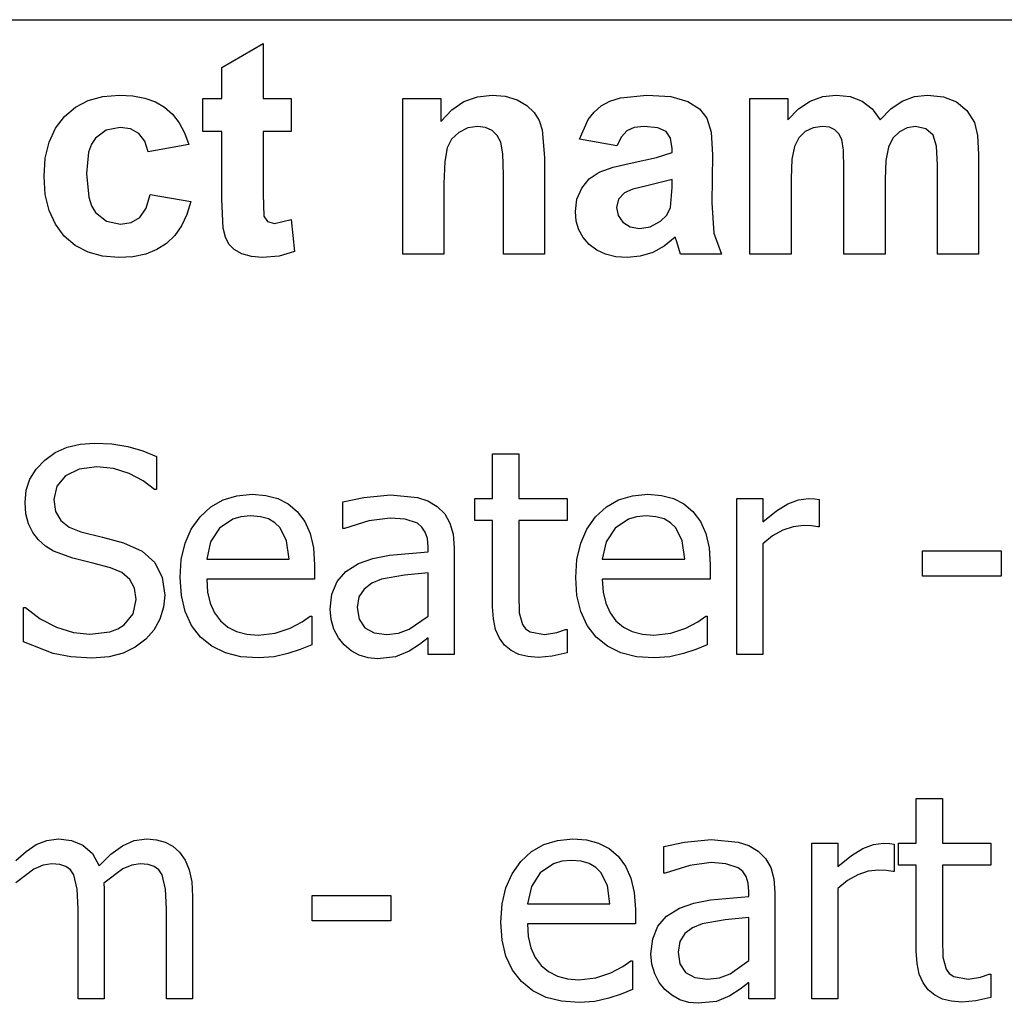
# Model space of a CAD drawing. Extents: x -7905 to 7905, y -6153 to 6153.
# Drawn here: x 5065 to 6013, y -3020 to -2074 of the extents above; entities that cross this region are included whole.
import ezdxf

# ---------------------------------------------------------------- set-up
doc = ezdxf.new("R2010")
doc.units = 0
doc.layers.get('0').update_dxf_attribs({"linetype": 'CONTINUOUS'})

msp = doc.modelspace()

# ---------------------------------------------------------------- linework, layer by layer
for p, q in [((4243.2, -2073.77), (7904.96, -2073.77)), ((5259.82, -2119.9), (5299.54, -2096.8)), ((5299.54, -2096.8), (5299.54, -2149.62)), ((5259.82, -2149.62), (5259.82, -2119.9)), ((5131.44, -2151.4), (5145.54, -2147.53)), ((5145.54, -2147.53), (5161.37, -2146.24)), ((5161.37, -2146.24), (5174.33, -2146.97)), ((5174.33, -2146.97), (5185.9, -2149.18)), ((5185.9, -2149.18), (5196.06, -2152.85)), ((5241.65, -2181.17), (5241.65, -2149.62)), ((5241.65, -2149.62), (5259.82, -2149.62)), ((5299.54, -2149.62), (5326.58, -2149.62)), ((5326.58, -2149.62), (5326.58, -2181.17)), ((5433.91, -2299.19), (5433.91, -2149.62)), ((5433.91, -2149.62), (5470.67, -2149.62)), ((5470.67, -2149.62), (5470.67, -2171.59)), ((5492.78, -2152.57), (5505.74, -2147.82)), ((5505.74, -2147.82), (5519.96, -2146.24)), ((5519.96, -2146.24), (5532.5, -2147.42)), ((5532.5, -2147.42), (5543.91, -2150.96)), ((5633.19, -2152.1), (5643.27, -2148.84)), ((5643.27, -2148.84), (5668.84, -2146.24)), ((5668.84, -2146.24), (5691.94, -2147.8)), ((5691.94, -2147.8), (5708.27, -2152.5)), ((5767.85, -2149.62), (5804.33, -2149.62)), ((5767.85, -2299.19), (5767.85, -2149.62)), ((5804.33, -2149.62), (5804.33, -2170.04)), ((5825.77, -2152.19), (5837.89, -2147.72)), ((5837.89, -2147.72), (5850.95, -2146.24)), ((5850.95, -2146.24), (5864.36, -2147.72)), ((5864.36, -2147.72), (5875.88, -2152.15)), ((5914.47, -2152.15), (5926.27, -2147.72)), ((5926.27, -2147.72), (5938.84, -2146.24)), ((5938.84, -2146.24), (5954.05, -2147.91)), ((5954.05, -2147.91), (5966.72, -2152.93)), ((5108.41, -2166.87), (5119.07, -2157.84)), ((5119.07, -2157.84), (5131.44, -2151.4)), ((5196.06, -2152.85), (5204.82, -2158)), ((5204.82, -2158), (5212.32, -2164.65)), ((5481.09, -2160.5), (5492.78, -2152.57)), ((5543.91, -2150.96), (5553.43, -2156.32)), ((5553.43, -2156.32), (5560.32, -2163)), ((5618.04, -2162.57), (5624.89, -2156.66)), ((5624.89, -2156.66), (5633.19, -2152.1)), ((5708.27, -2152.5), (5719.31, -2159.62)), ((5814.58, -2159.63), (5825.77, -2152.19)), ((5875.88, -2152.15), (5885.49, -2159.58)), ((5903.45, -2159.58), (5914.47, -2152.15)), ((5966.72, -2152.93), (5976.69, -2161.18)), ((5099.85, -2178.21), (5108.41, -2166.87)), ((5212.32, -2164.65), (5218.68, -2172.84)), ((5470.67, -2171.59), (5481.09, -2160.5)), ((5560.32, -2163), (5565.03, -2170.81)), ((5612.29, -2169.9), (5618.04, -2162.57)), ((5719.31, -2159.62), (5726.51, -2168.42)), ((5726.51, -2168.42), (5730.47, -2182.1)), ((5804.33, -2170.04), (5814.58, -2159.63)), ((5885.49, -2159.58), (5893.2, -2170.04)), ((5893.2, -2170.04), (5903.45, -2159.58)), ((5976.69, -2161.18), (5983.77, -2172.57)), ((5093.73, -2191.61), (5099.85, -2178.21)), ((5161.94, -2177.36), (5148.64, -2179.92)), ((5172.02, -2178.84), (5161.94, -2177.36)), ((5218.68, -2172.84), (5223.9, -2182.57)), ((5496.41, -2177.93), (5487.71, -2182.15)), ((5506.16, -2176.52), (5496.41, -2177.93)), ((5513.61, -2177.5), (5506.16, -2176.52)), ((5519.89, -2180.46), (5513.61, -2177.5)), ((5565.03, -2170.81), (5568.06, -2179.62)), ((5604.05, -2188.77), (5612.29, -2169.9)), ((5656.62, -2177.56), (5649.54, -2180.67)), ((5666.02, -2176.52), (5656.62, -2177.56)), ((5679.15, -2177.73), (5666.02, -2176.52)), ((5687.29, -2181.38), (5679.15, -2177.73)), ((5828.87, -2177.75), (5821.09, -2181.45)), ((5837.57, -2176.52), (5828.87, -2177.75)), ((5844.38, -2177.29), (5837.57, -2176.52)), ((5849.61, -2179.62), (5844.38, -2177.29)), ((5919.22, -2177.79), (5911.65, -2181.59)), ((5927.29, -2176.52), (5919.22, -2177.79)), ((5937.22, -2178.63), (5927.29, -2176.52)), ((5983.77, -2172.57), (5986.83, -2185.11)), ((5138.34, -2187.57), (5134.49, -2193.54)), ((5148.64, -2179.92), (5138.34, -2187.57)), ((5180.03, -2183.28), (5172.02, -2178.84)), ((5185.76, -2190.64), (5180.03, -2183.28)), ((5223.9, -2182.57), (5227.99, -2193.84)), ((5259.82, -2181.17), (5241.65, -2181.17)), ((5259.82, -2246.38), (5259.82, -2181.17)), ((5326.58, -2181.17), (5299.54, -2181.17)), ((5299.54, -2181.17), (5299.54, -2241.45)), ((5487.71, -2182.15), (5480.83, -2188.7)), ((5524.8, -2185.2), (5519.89, -2180.46)), ((5528.13, -2191.52), (5524.8, -2185.2)), ((5568.06, -2179.62), (5570.24, -2206.24)), ((5644.19, -2186.4), (5639.96, -2195.25)), ((5649.54, -2180.67), (5644.19, -2186.4)), ((5691.51, -2187.87), (5687.29, -2181.38)), ((5692.92, -2197.65), (5691.51, -2187.87)), ((5730.47, -2182.1), (5731.79, -2203.84)), ((5814.8, -2187.47), (5810.6, -2195.67)), ((5821.09, -2181.45), (5814.8, -2187.47)), ((5853.47, -2183.53), (5849.61, -2179.62)), ((5856.16, -2189.05), (5853.47, -2183.53)), ((5905.35, -2187.84), (5901.09, -2196.45)), ((5911.65, -2181.59), (5905.35, -2187.84)), ((5944.19, -2184.97), (5937.22, -2178.63)), ((5947.25, -2195.39), (5944.19, -2184.97)), ((5986.83, -2185.11), (5987.85, -2203.56)), ((5090.06, -2207.05), (5093.73, -2191.61)), ((5134.49, -2193.54), (5131.74, -2201.22)), ((5188.98, -2200.88), (5185.76, -2190.64)), ((5227.99, -2193.84), (5188.98, -2200.88)), ((5476.51, -2197.08), (5474.24, -2210.32)), ((5480.83, -2188.7), (5476.51, -2197.08)), ((5530.03, -2202.91), (5528.13, -2191.52)), ((5639.96, -2195.25), (5604.05, -2188.77)), ((5810.6, -2195.67), (5808.22, -2208.03)), ((5857.74, -2199.27), (5856.16, -2189.05)), ((5901.09, -2196.45), (5898.66, -2209.07)), ((5948.27, -2213.7), (5947.25, -2195.39)), ((5131.74, -2201.22), (5129.54, -2221.73)), ((5530.67, -2222.86), (5530.03, -2202.91)), ((5570.24, -2206.24), (5570.24, -2299.19)), ((5654.47, -2211.31), (5677.96, -2206.27)), ((5677.96, -2206.27), (5692.92, -2201.59)), ((5692.92, -2201.59), (5692.92, -2197.65)), ((5731.79, -2203.84), (5731.37, -2250.04)), ((5858.27, -2217.22), (5857.74, -2199.27)), ((5987.85, -2203.56), (5987.85, -2299.19)), ((5088.84, -2224.55), (5090.06, -2207.05)), ((5474.24, -2210.32), (5473.48, -2231.45)), ((5622.99, -2220.53), (5636.32, -2215.59)), ((5636.32, -2215.59), (5654.47, -2211.31)), ((5808.22, -2208.03), (5807.43, -2226.52)), ((5898.66, -2209.07), (5897.85, -2227.36)), ((5948.27, -2299.19), (5948.27, -2213.7)), ((5090.06, -2241.86), (5088.84, -2224.55)), ((5129.54, -2221.73), (5131.78, -2244.44)), ((5530.67, -2299.19), (5530.67, -2222.86)), ((5613.29, -2226.98), (5622.99, -2220.53)), ((5858.27, -2299.19), (5858.27, -2217.22)), ((5473.48, -2231.45), (5473.48, -2299.19)), ((5606.02, -2235.74), (5613.29, -2226.98)), ((5668.84, -2233.42), (5655.21, -2236.91)), ((5692.92, -2227.36), (5668.84, -2233.42)), ((5691.37, -2254.55), (5692.92, -2235.25)), ((5692.92, -2235.25), (5692.92, -2227.36)), ((5807.43, -2226.52), (5807.43, -2299.19)), ((5897.85, -2227.36), (5897.85, -2299.19)), ((5093.71, -2257.19), (5090.06, -2241.86)), ((5131.78, -2244.44), (5134.57, -2252.87)), ((5187.08, -2255.2), (5191.09, -2241.87)), ((5191.09, -2241.87), (5229.96, -2248.49)), ((5299.54, -2241.45), (5300.32, -2262.79)), ((5601.48, -2246.36), (5606.02, -2235.74)), ((5647.29, -2240.32), (5641.48, -2246.55)), ((5655.21, -2236.91), (5647.29, -2240.32)), ((5134.57, -2252.87), (5138.48, -2259.34)), ((5229.96, -2248.49), (5226.24, -2261.05)), ((5261.09, -2274.27), (5259.82, -2246.38)), ((5599.96, -2258.35), (5601.48, -2246.36)), ((5641.48, -2246.55), (5639.54, -2254.27)), ((5731.37, -2250.04), (5733.27, -2279.12)), ((5099.81, -2270.52), (5093.71, -2257.19)), ((5138.48, -2259.34), (5148.96, -2267.57)), ((5180.95, -2263.91), (5187.08, -2255.2)), ((5226.24, -2261.05), (5221.13, -2271.98)), ((5300.32, -2262.79), (5303.84, -2267.79)), ((5600.8, -2267.51), (5599.96, -2258.35)), ((5639.54, -2254.27), (5641.09, -2262.01)), ((5641.09, -2262.01), (5645.74, -2268.63)), ((5681.94, -2267.65), (5687.89, -2261.69)), ((5687.89, -2261.69), (5691.37, -2254.55)), ((5108.34, -2281.87), (5099.81, -2270.52)), ((5148.96, -2267.57), (5162.5, -2270.32)), ((5162.5, -2270.32), (5172.74, -2268.72)), ((5172.74, -2268.72), (5180.95, -2263.91)), ((5221.13, -2271.98), (5214.62, -2281.26)), ((5303.84, -2267.79), (5310.53, -2269.76)), ((5310.53, -2269.76), (5326.44, -2265.96)), ((5326.44, -2265.96), (5329.82, -2296.66)), ((5603.29, -2275.85), (5600.8, -2267.51)), ((5645.74, -2268.63), (5652.78, -2273.17)), ((5661.51, -2274.69), (5671.97, -2272.93)), ((5671.97, -2272.93), (5681.94, -2267.65)), ((5118.93, -2290.93), (5108.34, -2281.87)), ((5214.62, -2281.26), (5206.72, -2288.91)), ((5263.26, -2282.98), (5261.09, -2274.27)), ((5607.45, -2283.36), (5603.29, -2275.85)), ((5652.78, -2273.17), (5661.51, -2274.69)), ((5733.27, -2279.12), (5740.39, -2299.19)), ((5131.18, -2297.4), (5118.93, -2290.93)), ((5206.72, -2288.91), (5197.4, -2294.89)), ((5266.65, -2289.69), (5263.26, -2282.98)), ((5271.81, -2294.86), (5266.65, -2289.69)), ((5613.27, -2290.04), (5607.45, -2283.36)), ((5620.54, -2295.52), (5613.27, -2290.04)), ((5685.53, -2291.48), (5674.33, -2297.65)), ((5696.02, -2282.86), (5685.53, -2291.48)), ((5697.43, -2287.5), (5696.02, -2282.86)), ((5701.23, -2299.19), (5697.43, -2287.5)), ((5145.09, -2301.28), (5131.18, -2297.4)), ((5160.67, -2302.57), (5145.09, -2301.28)), ((5186.62, -2299.16), (5174.37, -2301.72)), ((5197.4, -2294.89), (5186.62, -2299.16)), ((5279.26, -2298.98), (5271.81, -2294.86)), ((5288.38, -2301.68), (5279.26, -2298.98)), ((5315.1, -2301.1), (5298.55, -2302.57)), ((5329.82, -2296.66), (5315.1, -2301.1)), ((5473.48, -2299.19), (5433.91, -2299.19)), ((5570.24, -2299.19), (5530.67, -2299.19)), ((5629.03, -2299.44), (5620.54, -2295.52)), ((5638.74, -2301.79), (5629.03, -2299.44)), ((5662.39, -2301.34), (5649.68, -2302.57)), ((5674.33, -2297.65), (5662.39, -2301.34)), ((5740.39, -2299.19), (5701.23, -2299.19)), ((5807.43, -2299.19), (5767.85, -2299.19)), ((5897.85, -2299.19), (5858.27, -2299.19)), ((5987.85, -2299.19), (5948.27, -2299.19)), ((5174.37, -2301.72), (5160.67, -2302.57)), ((5298.55, -2302.57), (5288.38, -2301.68)), ((5649.68, -2302.57), (5638.74, -2301.79)), ((5123.74, -2481.98), (5137.77, -2480.95)), ((5137.77, -2480.95), (5154.08, -2481.79)), ((5089.5, -2497.38), (5099.6, -2490.19)), ((5099.6, -2490.19), (5111.02, -2485.06)), ((5111.02, -2485.06), (5123.74, -2481.98)), ((5154.08, -2481.79), (5169.49, -2484.3)), ((5169.49, -2484.3), (5183.89, -2488.36)), ((5183.89, -2488.36), (5197.18, -2493.82)), ((5081.22, -2506.08), (5089.5, -2497.38)), ((5197.18, -2493.82), (5197.18, -2525.61)), ((5520.36, -2534.46), (5520.36, -2491.41)), ((5520.36, -2491.41), (5545.57, -2491.41)), ((5545.57, -2491.41), (5545.57, -2534.46)), ((5075.32, -2515.77), (5081.22, -2506.08)), ((5122.79, -2506.04), (5109.61, -2512.53)), ((5139.52, -2503.88), (5122.79, -2506.04)), ((5155.51, -2505.51), (5139.52, -2503.88)), ((5170.76, -2510.39), (5155.51, -2505.51)), ((5071.77, -2526.43), (5075.32, -2515.77)), ((5109.61, -2512.53), (5101.06, -2522.54)), ((5184.3, -2517.44), (5170.76, -2510.39)), ((5195.17, -2525.61), (5184.3, -2517.44)), ((5070.59, -2538.08), (5071.77, -2526.43)), ((5101.06, -2522.54), (5098.21, -2535.26)), ((5197.18, -2525.61), (5195.17, -2525.61)), ((5071.44, -2549.06), (5070.59, -2538.08)), ((5098.21, -2535.26), (5099.89, -2546.69)), ((5249.21, -2542.48), (5261.01, -2535.71)), ((5261.01, -2535.71), (5274.29, -2531.65)), ((5274.29, -2531.65), (5289.04, -2530.3)), ((5289.04, -2530.3), (5302.18, -2531.3)), ((5302.18, -2531.3), (5313.71, -2534.32)), ((5313.71, -2534.32), (5323.77, -2539.48)), ((5376.34, -2537.67), (5396.32, -2533.25)), ((5376.34, -2563.29), (5376.34, -2537.67)), ((5396.32, -2533.25), (5422.06, -2530.84)), ((5422.06, -2530.84), (5448.08, -2533.25)), ((5448.08, -2533.25), (5458.14, -2536.64)), ((5458.14, -2536.64), (5467.12, -2541.97)), ((5503.33, -2555.38), (5503.33, -2534.46)), ((5503.33, -2534.46), (5520.36, -2534.46)), ((5545.57, -2534.46), (5591.97, -2534.46)), ((5591.97, -2534.46), (5591.97, -2555.38)), ((5629.78, -2542.48), (5641.58, -2535.71)), ((5641.58, -2535.71), (5654.86, -2531.65)), ((5654.86, -2531.65), (5669.61, -2530.3)), ((5669.61, -2530.3), (5682.75, -2531.3)), ((5682.75, -2531.3), (5694.29, -2534.32)), ((5694.29, -2534.32), (5704.34, -2539.48)), ((5755.17, -2684.25), (5755.17, -2534.46)), ((5755.17, -2534.46), (5780.38, -2534.46)), ((5780.38, -2534.46), (5780.38, -2556.72)), ((5804.45, -2539.48), (5814.56, -2535.71)), ((5814.56, -2535.71), (5824.36, -2534.46)), ((5824.36, -2534.46), (5830.2, -2534.66)), ((5830.2, -2534.66), (5834.55, -2535.26)), ((5834.55, -2535.26), (5834.55, -2561.54)), ((5099.89, -2546.69), (5104.92, -2555.51)), ((5238.88, -2551.96), (5249.21, -2542.48)), ((5323.77, -2539.48), (5332.48, -2546.93)), ((5332.48, -2546.93), (5339.59, -2556.47)), ((5467.12, -2541.97), (5474.26, -2549.04)), ((5619.46, -2551.96), (5629.78, -2542.48)), ((5704.34, -2539.48), (5713.06, -2546.93)), ((5713.06, -2546.93), (5720.17, -2556.47)), ((5780.38, -2556.72), (5793.3, -2546.31)), ((5793.3, -2546.31), (5804.45, -2539.48)), ((5074.01, -2558.66), (5071.44, -2549.06)), ((5104.92, -2555.51), (5113.13, -2562.01)), ((5230.49, -2563.72), (5238.88, -2551.96)), ((5270.46, -2554.1), (5257.66, -2562.89)), ((5278.26, -2551.84), (5270.46, -2554.1)), ((5287.56, -2551.08), (5278.26, -2551.84)), ((5296.93, -2551.82), (5287.56, -2551.08)), ((5304.66, -2554.03), (5296.93, -2551.82)), ((5310.94, -2557.66), (5304.66, -2554.03)), ((5339.59, -2556.47), (5344.82, -2567.91)), ((5401.41, -2555.71), (5377.81, -2563.29)), ((5421.93, -2553.1), (5401.41, -2555.71)), ((5436.28, -2554.1), (5421.93, -2553.1)), ((5448.08, -2558.19), (5436.28, -2554.1)), ((5474.26, -2549.04), (5479.32, -2557.92)), ((5520.36, -2555.38), (5503.33, -2555.38)), ((5520.36, -2638.38), (5520.36, -2555.38)), ((5591.97, -2555.38), (5545.57, -2555.38)), ((5545.57, -2555.38), (5545.57, -2626.58)), ((5611.07, -2563.72), (5619.46, -2551.96)), ((5651.04, -2554.1), (5638.23, -2562.89)), ((5658.83, -2551.84), (5651.04, -2554.1)), ((5668.14, -2551.08), (5658.83, -2551.84)), ((5677.51, -2551.82), (5668.14, -2551.08)), ((5685.23, -2554.03), (5677.51, -2551.82)), ((5691.52, -2557.66), (5685.23, -2554.03)), ((5720.17, -2556.47), (5725.4, -2567.91)), ((5078.11, -2566.99), (5074.01, -2558.66)), ((5113.13, -2562.01), (5124.36, -2566.51)), ((5124.36, -2566.51), (5145.01, -2571.67)), ((5224.5, -2577.35), (5230.49, -2563.72)), ((5257.66, -2562.89), (5249.07, -2575.96)), ((5315.99, -2562.62), (5310.94, -2557.66)), ((5322.16, -2575.09), (5315.99, -2562.62)), ((5377.81, -2563.29), (5376.34, -2563.29)), ((5452.37, -2561.76), (5448.08, -2558.19)), ((5455.59, -2566.57), (5452.37, -2561.76)), ((5457.6, -2572.86), (5455.59, -2566.57)), ((5479.32, -2557.92), (5482.34, -2568.79)), ((5605.08, -2577.35), (5611.07, -2563.72)), ((5638.23, -2562.89), (5629.65, -2575.96)), ((5696.57, -2562.62), (5691.52, -2557.66)), ((5702.73, -2575.09), (5696.57, -2562.62)), ((5799.42, -2564.76), (5789.63, -2570.26)), ((5809.51, -2561.44), (5799.42, -2564.76)), ((5819.67, -2560.34), (5809.51, -2561.44)), ((5827.25, -2560.54), (5819.67, -2560.34)), ((5833.21, -2561.54), (5827.25, -2560.54)), ((5834.55, -2561.54), (5833.21, -2561.54)), ((5083.6, -2574.15), (5078.11, -2566.99)), ((5090.37, -2580.22), (5083.6, -2574.15)), ((5145.01, -2571.67), (5165.26, -2576.97)), ((5249.07, -2575.96), (5245.32, -2592.66)), ((5324.57, -2592.66), (5322.16, -2575.09)), ((5344.82, -2567.91), (5348.04, -2581.71)), ((5458.27, -2580.85), (5457.6, -2572.86)), ((5482.34, -2568.79), (5483.35, -2581.79)), ((5629.65, -2575.96), (5625.89, -2592.66)), ((5705.15, -2592.66), (5702.73, -2575.09)), ((5725.4, -2567.91), (5728.61, -2581.71)), ((5789.63, -2570.26), (5780.38, -2577.9)), ((5098.08, -2585.01), (5090.37, -2580.22)), ((5116.58, -2591.85), (5098.08, -2585.01)), ((5165.26, -2576.97), (5183.13, -2584.88)), ((5183.13, -2584.88), (5195.43, -2596.01)), ((5220.91, -2592.85), (5224.5, -2577.35)), ((5348.04, -2581.71), (5349.11, -2598.29)), ((5421.26, -2588.97), (5458.27, -2585.68)), ((5458.27, -2585.68), (5458.27, -2580.85)), ((5483.35, -2581.79), (5483.35, -2684.25)), ((5601.48, -2592.85), (5605.08, -2577.35)), ((5728.61, -2581.71), (5729.69, -2598.29)), ((5780.38, -2577.9), (5780.38, -2684.25)), ((5933.79, -2609.02), (5933.79, -2584.74)), ((5933.79, -2584.74), (6009.42, -2584.74)), ((6009.42, -2584.74), (6009.42, -2609.02)), ((5135.76, -2596.54), (5116.58, -2591.85)), ((5219.71, -2610.22), (5220.91, -2592.85)), ((5245.32, -2592.66), (5324.57, -2592.66)), ((5391.49, -2596.95), (5405.23, -2592.07)), ((5405.23, -2592.07), (5421.26, -2588.97)), ((5600.28, -2610.22), (5601.48, -2592.85)), ((5625.89, -2592.66), (5705.15, -2592.66)), ((5152.66, -2600.97), (5135.76, -2596.54)), ((5163.79, -2605.56), (5152.66, -2600.97)), ((5195.43, -2596.01), (5202.58, -2610.22)), ((5349.11, -2598.29), (5349.11, -2611.97)), ((5370.7, -2614.31), (5379.18, -2604.51)), ((5379.18, -2604.51), (5391.49, -2596.95)), ((5729.69, -2598.29), (5729.69, -2611.97)), ((5171.43, -2612.1), (5163.79, -2605.56)), ((5175.86, -2620.72), (5171.43, -2612.1)), ((5202.58, -2610.22), (5204.96, -2627.39)), ((5220.94, -2627.74), (5219.71, -2610.22)), ((5349.11, -2611.97), (5245.32, -2611.97)), ((5245.32, -2611.97), (5246.14, -2624.27)), ((5413.35, -2611.97), (5404.16, -2615.87)), ((5435.54, -2608.01), (5413.35, -2611.97)), ((5458.27, -2605.8), (5435.54, -2608.01)), ((5458.27, -2647.37), (5458.27, -2605.8)), ((5601.52, -2627.74), (5600.28, -2610.22)), ((5729.69, -2611.97), (5625.89, -2611.97)), ((5625.89, -2611.97), (5626.72, -2624.27)), ((6009.42, -2609.02), (5933.79, -2609.02)), ((5177.33, -2631.54), (5175.86, -2620.72)), ((5365.77, -2626.4), (5370.7, -2614.31)), ((5396.72, -2621.42), (5391.79, -2629.05)), ((5404.16, -2615.87), (5396.72, -2621.42)), ((5174.52, -2645.11), (5177.33, -2631.54)), ((5204.96, -2627.39), (5203.77, -2638.99)), ((5224.65, -2643.13), (5220.94, -2627.74)), ((5246.14, -2624.27), (5248.61, -2635.03)), ((5364.13, -2640.8), (5365.77, -2626.4)), ((5391.79, -2629.05), (5390.15, -2639.19)), ((5545.57, -2626.58), (5545.97, -2644.15)), ((5605.23, -2643.13), (5601.52, -2627.74)), ((5626.72, -2624.27), (5629.18, -2635.03)), ((5069.11, -2672.31), (5069.11, -2639.05)), ((5069.11, -2639.05), (5070.99, -2639.05)), ((5070.99, -2639.05), (5085, -2650)), ((5203.77, -2638.99), (5200.2, -2650.45)), ((5248.61, -2635.03), (5252.71, -2644.25)), ((5365.04, -2650.6), (5364.13, -2640.8)), ((5390.15, -2639.19), (5391.96, -2650.49)), ((5521.08, -2650.21), (5520.36, -2638.38)), ((5629.18, -2635.03), (5633.29, -2644.25)), ((5085, -2650), (5100.76, -2658.16)), ((5166.07, -2655.75), (5174.52, -2645.11)), ((5200.2, -2650.45), (5194.48, -2660.98)), ((5230.83, -2656.4), (5224.65, -2643.13)), ((5252.71, -2644.25), (5258.46, -2651.93)), ((5258.46, -2651.93), (5265.66, -2657.97)), ((5337.04, -2653.07), (5344.82, -2647.64)), ((5344.82, -2647.64), (5346.3, -2647.64)), ((5346.3, -2647.64), (5346.3, -2675.13)), ((5367.75, -2659.91), (5365.04, -2650.6)), ((5391.96, -2650.49), (5397.39, -2658.63)), ((5440.17, -2660.04), (5458.27, -2647.37)), ((5523.24, -2660.33), (5521.08, -2650.21)), ((5545.97, -2644.15), (5549.06, -2655.68)), ((5611.41, -2656.4), (5605.23, -2643.13)), ((5633.29, -2644.25), (5639.04, -2651.93)), ((5639.04, -2651.93), (5646.24, -2657.97)), ((5717.62, -2653.07), (5725.4, -2647.64)), ((5725.4, -2647.64), (5726.87, -2647.64)), ((5726.87, -2647.64), (5726.87, -2675.13)), ((5100.76, -2658.16), (5117.09, -2663.24)), ((5152.12, -2662.64), (5159.76, -2659.77)), ((5159.76, -2659.77), (5166.07, -2655.75)), ((5194.48, -2660.98), (5186.85, -2669.76)), ((5239.49, -2667.55), (5230.83, -2656.4)), ((5265.66, -2657.97), (5274.12, -2662.29)), ((5311.1, -2663.86), (5325.51, -2659.03)), ((5325.51, -2659.03), (5337.04, -2653.07)), ((5371.98, -2668.24), (5367.75, -2659.91)), ((5397.39, -2658.63), (5406.31, -2663.56)), ((5429.94, -2663.91), (5440.17, -2660.04)), ((5526.85, -2668.74), (5523.24, -2660.33)), ((5549.06, -2655.68), (5552.04, -2659.79)), ((5552.04, -2659.79), (5556.43, -2662.72)), ((5582.18, -2663.26), (5590.49, -2660.24)), ((5590.49, -2660.24), (5591.97, -2660.24)), ((5591.97, -2660.24), (5591.97, -2682.9)), ((5620.06, -2667.55), (5611.41, -2656.4)), ((5646.24, -2657.97), (5654.69, -2662.29)), ((5691.67, -2663.86), (5706.09, -2659.03)), ((5706.09, -2659.03), (5717.62, -2653.07)), ((5117.09, -2663.24), (5132.81, -2664.94)), ((5132.81, -2664.94), (5152.12, -2662.64)), ((5186.85, -2669.76), (5176.58, -2677.47)), ((5250.38, -2676.38), (5239.49, -2667.55)), ((5274.12, -2662.29), (5283.83, -2664.88)), ((5283.83, -2664.88), (5294.8, -2665.74)), ((5294.8, -2665.74), (5311.1, -2663.86)), ((5377.41, -2675.13), (5371.98, -2668.24)), ((5406.31, -2663.56), (5418.58, -2665.2)), ((5418.58, -2665.2), (5429.94, -2663.91)), ((5458.27, -2668.29), (5450.02, -2674.66)), ((5458.27, -2684.25), (5458.27, -2668.29)), ((5531.89, -2675.46), (5526.85, -2668.74)), ((5556.43, -2662.72), (5570.24, -2665.07)), ((5570.24, -2665.07), (5582.18, -2663.26)), ((5630.95, -2676.38), (5620.06, -2667.55)), ((5654.69, -2662.29), (5664.41, -2664.88)), ((5664.41, -2664.88), (5675.38, -2665.74)), ((5675.38, -2665.74), (5691.67, -2663.86)), ((5097.74, -2683.37), (5069.11, -2672.31)), ((5176.58, -2677.47), (5165.06, -2683.17)), ((5263.27, -2682.69), (5250.38, -2676.38)), ((5335.3, -2679.48), (5323.5, -2683.57)), ((5346.3, -2675.13), (5335.3, -2679.48)), ((5384.21, -2680.73), (5377.41, -2675.13)), ((5450.02, -2674.66), (5440.03, -2681.16)), ((5538.23, -2680.6), (5531.89, -2675.46)), ((5643.85, -2682.69), (5630.95, -2676.38)), ((5715.88, -2679.48), (5704.07, -2683.57)), ((5726.87, -2675.13), (5715.88, -2679.48)), ((5114.59, -2686.74), (5097.74, -2683.37)), ((5134.69, -2687.87), (5114.59, -2686.74)), ((5151.4, -2686.69), (5134.69, -2687.87)), ((5165.06, -2683.17), (5151.4, -2686.69)), ((5278.17, -2686.47), (5263.27, -2682.69)), ((5295.07, -2687.73), (5278.17, -2686.47)), ((5310.16, -2686.66), (5295.07, -2687.73)), ((5323.5, -2683.57), (5310.16, -2686.66)), ((5392.02, -2684.92), (5384.21, -2680.73)), ((5400.57, -2687.53), (5392.02, -2684.92)), ((5409.59, -2688.4), (5400.57, -2687.53)), ((5427.09, -2686.53), (5409.59, -2688.4)), ((5440.03, -2681.16), (5427.09, -2686.53)), ((5483.35, -2684.25), (5458.27, -2684.25)), ((5545.7, -2684.26), (5538.23, -2680.6)), ((5554.32, -2686.46), (5545.7, -2684.26)), ((5564.07, -2687.2), (5554.32, -2686.46)), ((5577.55, -2686.06), (5564.07, -2687.2)), ((5591.97, -2682.9), (5577.55, -2686.06)), ((5658.74, -2686.47), (5643.85, -2682.69)), ((5675.65, -2687.73), (5658.74, -2686.47)), ((5690.73, -2686.66), (5675.65, -2687.73)), ((5704.07, -2683.57), (5690.73, -2686.66)), ((5780.38, -2684.25), (5755.17, -2684.25)), ((5927.89, -2865.95), (5927.89, -2822.9)), ((5927.89, -2822.9), (5953.1, -2822.9)), ((5953.1, -2822.9), (5953.1, -2865.95)), ((5071.61, -2873.78), (5081.38, -2867.22)), ((5081.38, -2867.22), (5091.59, -2863.15)), ((5091.59, -2863.15), (5102.77, -2861.79)), ((5102.77, -2861.79), (5115.29, -2863.3)), ((5115.29, -2863.3), (5126.31, -2867.83)), ((5126.31, -2867.83), (5135.34, -2875.81)), ((5153.19, -2876.48), (5164.19, -2868.36)), ((5164.19, -2868.36), (5175.52, -2863.44)), ((5175.52, -2863.44), (5187.79, -2861.79)), ((5187.79, -2861.79), (5197.01, -2862.55)), ((5197.01, -2862.55), (5205.36, -2864.81)), ((5205.36, -2864.81), (5212.77, -2868.75)), ((5212.77, -2868.75), (5219.17, -2874.53)), ((5557.77, -2873.98), (5569.57, -2867.21)), ((5569.57, -2867.21), (5582.85, -2863.15)), ((5582.85, -2863.15), (5597.6, -2861.79)), ((5597.6, -2861.79), (5610.74, -2862.8)), ((5610.74, -2862.8), (5622.27, -2865.82)), ((5622.27, -2865.82), (5632.33, -2870.98)), ((5684.9, -2869.17), (5704.88, -2864.74)), ((5684.9, -2894.78), (5684.9, -2869.17)), ((5704.88, -2864.74), (5730.63, -2862.33)), ((5730.63, -2862.33), (5756.64, -2864.74)), ((5756.64, -2864.74), (5766.7, -2868.13)), ((5766.7, -2868.13), (5775.68, -2873.46)), ((5827.31, -3015.74), (5827.31, -2865.95)), ((5827.31, -2865.95), (5852.52, -2865.95)), ((5852.52, -2865.95), (5852.52, -2888.21)), ((5876.59, -2870.98), (5886.7, -2867.21)), ((5886.7, -2867.21), (5896.51, -2865.95)), ((5896.51, -2865.95), (5902.34, -2866.15)), ((5902.34, -2866.15), (5906.7, -2866.76)), ((5906.7, -2866.76), (5906.7, -2893.04)), ((5910.86, -2886.87), (5910.86, -2865.95)), ((5910.86, -2865.95), (5927.89, -2865.95)), ((5953.1, -2865.95), (5999.5, -2865.95)), ((5999.5, -2865.95), (5999.5, -2886.87)), ((5061.74, -2882.58), (5071.61, -2873.78)), ((5135.34, -2875.81), (5141.93, -2887.67)), ((5141.93, -2887.67), (5153.19, -2876.48)), ((5219.17, -2874.53), (5224.52, -2882.21)), ((5547.45, -2883.45), (5557.77, -2873.98)), ((5632.33, -2870.98), (5641.05, -2878.42)), ((5641.05, -2878.42), (5648.16, -2887.96)), ((5775.68, -2873.46), (5782.82, -2880.53)), ((5852.52, -2888.21), (5865.45, -2877.8)), ((5865.45, -2877.8), (5876.59, -2870.98)), ((5087.95, -2887.07), (5079.17, -2890.89)), ((5096.34, -2885.8), (5087.95, -2887.07)), ((5103.91, -2886.43), (5096.34, -2885.8)), ((5109.75, -2888.35), (5103.91, -2886.43)), ((5114.14, -2891.6), (5109.75, -2888.35)), ((5173.29, -2886.99), (5164.66, -2890.56)), ((5181.35, -2885.8), (5173.29, -2886.99)), ((5188.93, -2886.43), (5181.35, -2885.8)), ((5194.76, -2888.35), (5188.93, -2886.43)), ((5199.16, -2891.6), (5194.76, -2888.35)), ((5224.52, -2882.21), (5228.49, -2891.56)), ((5539.06, -2895.21), (5547.45, -2883.45)), ((5579.03, -2885.6), (5566.22, -2894.38)), ((5586.82, -2883.33), (5579.03, -2885.6)), ((5596.12, -2882.58), (5586.82, -2883.33)), ((5605.49, -2883.32), (5596.12, -2882.58)), ((5613.22, -2885.53), (5605.49, -2883.32)), ((5619.51, -2889.15), (5613.22, -2885.53)), ((5648.16, -2887.96), (5653.39, -2899.41)), ((5709.98, -2887.21), (5686.37, -2894.78)), ((5730.49, -2884.59), (5709.98, -2887.21)), ((5744.84, -2885.6), (5730.49, -2884.59)), ((5756.64, -2889.69), (5744.84, -2885.6)), ((5782.82, -2880.53), (5787.89, -2889.42)), ((5927.89, -2886.87), (5910.86, -2886.87)), ((5927.89, -2969.88), (5927.89, -2886.87)), ((5999.5, -2886.87), (5953.1, -2886.87)), ((5953.1, -2886.87), (5953.1, -2958.08)), ((5079.17, -2890.89), (5061.74, -2903.9)), ((5117.39, -2896.26), (5114.14, -2891.6)), ((5120.74, -2910), (5117.39, -2896.26)), ((5164.66, -2890.56), (5146.22, -2904.3)), ((5202.41, -2896.26), (5199.16, -2891.6)), ((5205.76, -2910), (5202.41, -2896.26)), ((5228.49, -2891.56), (5230.95, -2903.06)), ((5533.06, -2908.85), (5539.06, -2895.21)), ((5566.22, -2894.38), (5557.64, -2907.45)), ((5624.55, -2894.11), (5619.51, -2889.15)), ((5630.72, -2906.58), (5624.55, -2894.11)), ((5686.37, -2894.78), (5684.9, -2894.78)), ((5760.93, -2893.26), (5756.64, -2889.69)), ((5764.15, -2898.07), (5760.93, -2893.26)), ((5766.16, -2904.35), (5764.15, -2898.07)), ((5787.89, -2889.42), (5790.9, -2900.28)), ((5871.57, -2896.26), (5861.78, -2901.76)), ((5881.66, -2892.94), (5871.57, -2896.26)), ((5891.81, -2891.83), (5881.66, -2892.94)), ((5899.39, -2892.03), (5891.81, -2891.83)), ((5905.36, -2893.04), (5899.39, -2892.03)), ((5906.7, -2893.04), (5905.36, -2893.04)), ((5146.22, -2904.3), (5146.56, -2909.73)), ((5230.95, -2903.06), (5231.78, -2917.18)), ((5557.64, -2907.45), (5553.88, -2924.15)), ((5633.14, -2924.15), (5630.72, -2906.58)), ((5653.39, -2899.41), (5656.6, -2913.2)), ((5766.83, -2912.35), (5766.16, -2904.35)), ((5790.9, -2900.28), (5791.91, -2913.29)), ((5861.78, -2901.76), (5852.52, -2909.4)), ((5121.55, -2929.11), (5120.74, -2910)), ((5146.56, -2909.73), (5146.76, -2917.18)), ((5146.76, -2917.18), (5146.76, -3015.74)), ((5206.57, -2929.11), (5205.76, -2910)), ((5231.78, -2917.18), (5231.78, -3015.74)), ((5346.83, -2940.51), (5346.83, -2916.24)), ((5346.83, -2916.24), (5422.47, -2916.24)), ((5422.47, -2916.24), (5422.47, -2940.51)), ((5529.47, -2924.35), (5533.06, -2908.85)), ((5656.6, -2913.2), (5657.68, -2929.78)), ((5729.82, -2920.46), (5766.83, -2917.18)), ((5766.83, -2917.18), (5766.83, -2912.35)), ((5791.91, -2913.29), (5791.91, -3015.74)), ((5852.52, -2909.4), (5852.52, -3015.74)), ((5528.27, -2941.72), (5529.47, -2924.35)), ((5553.88, -2924.15), (5633.14, -2924.15)), ((5700.05, -2928.44), (5713.8, -2923.56)), ((5713.8, -2923.56), (5729.82, -2920.46)), ((5121.55, -3015.74), (5121.55, -2929.11)), ((5206.57, -3015.74), (5206.57, -2929.11)), ((5657.68, -2929.78), (5657.68, -2943.46)), ((5679.27, -2945.81), (5687.75, -2936)), ((5687.75, -2936), (5700.05, -2928.44)), ((5422.47, -2940.51), (5346.83, -2940.51)), ((5529.51, -2959.23), (5528.27, -2941.72)), ((5657.68, -2943.46), (5553.88, -2943.46)), ((5553.88, -2943.46), (5554.7, -2955.76)), ((5721.91, -2943.46), (5712.72, -2947.37)), ((5744.1, -2939.5), (5721.91, -2943.46)), ((5766.83, -2937.29), (5744.1, -2939.5)), ((5766.83, -2978.86), (5766.83, -2937.29)), ((5674.34, -2957.89), (5679.27, -2945.81)), ((5705.28, -2952.91), (5700.35, -2960.54)), ((5712.72, -2947.37), (5705.28, -2952.91)), ((5533.22, -2974.62), (5529.51, -2959.23)), ((5554.7, -2955.76), (5557.17, -2966.53)), ((5672.7, -2972.29), (5674.34, -2957.89)), ((5700.35, -2960.54), (5698.71, -2970.68)), ((5953.1, -2958.08), (5953.5, -2975.64)), ((5557.17, -2966.53), (5561.28, -2975.74)), ((5673.6, -2982.1), (5672.7, -2972.29)), ((5698.71, -2970.68), (5700.52, -2981.98)), ((5928.61, -2981.7), (5927.89, -2969.88)), ((5539.4, -2987.89), (5533.22, -2974.62)), ((5561.28, -2975.74), (5567.02, -2983.42)), ((5567.02, -2983.42), (5574.22, -2989.46)), ((5645.61, -2984.56), (5653.39, -2979.13)), ((5653.39, -2979.13), (5654.86, -2979.13)), ((5654.86, -2979.13), (5654.86, -3006.62)), ((5676.32, -2991.4), (5673.6, -2982.1)), ((5700.52, -2981.98), (5705.95, -2990.13)), ((5748.73, -2991.53), (5766.83, -2978.86)), ((5930.77, -2991.82), (5928.61, -2981.7)), ((5953.5, -2975.64), (5956.58, -2987.18)), ((5548.05, -2999.04), (5539.4, -2987.89)), ((5574.22, -2989.46), (5582.68, -2993.78)), ((5619.66, -2995.36), (5634.07, -2990.53)), ((5634.07, -2990.53), (5645.61, -2984.56)), ((5680.54, -2999.73), (5676.32, -2991.4)), ((5705.95, -2990.13), (5714.87, -2995.05)), ((5738.5, -2995.41), (5748.73, -2991.53)), ((5934.37, -3000.24), (5930.77, -2991.82)), ((5956.58, -2987.18), (5959.57, -2991.28)), ((5959.57, -2991.28), (5963.96, -2994.22)), ((5989.71, -2994.75), (5998.02, -2991.74)), ((5998.02, -2991.74), (5999.5, -2991.74)), ((5999.5, -2991.74), (5999.5, -3014.4)), ((5558.94, -3007.87), (5548.05, -2999.04)), ((5582.68, -2993.78), (5592.39, -2996.37)), ((5592.39, -2996.37), (5603.37, -2997.23)), ((5603.37, -2997.23), (5619.66, -2995.36)), ((5685.97, -3006.62), (5680.54, -2999.73)), ((5714.87, -2995.05), (5727.14, -2996.7)), ((5727.14, -2996.7), (5738.5, -2995.41)), ((5766.83, -2999.78), (5758.59, -3006.15)), ((5766.83, -3015.74), (5766.83, -2999.78)), ((5939.42, -3006.96), (5934.37, -3000.24)), ((5963.96, -2994.22), (5977.77, -2996.56)), ((5977.77, -2996.56), (5989.71, -2994.75)), ((5571.84, -3014.18), (5558.94, -3007.87)), ((5643.86, -3010.98), (5632.06, -3015.07)), ((5654.86, -3006.62), (5643.86, -3010.98)), ((5692.78, -3012.22), (5685.97, -3006.62)), ((5758.59, -3006.15), (5748.6, -3012.66)), ((5945.76, -3012.09), (5939.42, -3006.96)), ((5146.76, -3015.74), (5121.55, -3015.74)), ((5231.78, -3015.74), (5206.57, -3015.74)), ((5586.73, -3017.96), (5571.84, -3014.18)), ((5603.63, -3019.23), (5586.73, -3017.96)), ((5618.72, -3018.15), (5603.63, -3019.23)), ((5632.06, -3015.07), (5618.72, -3018.15)), ((5700.59, -3016.41), (5692.78, -3012.22)), ((5709.14, -3019.03), (5700.59, -3016.41)), ((5718.16, -3019.9), (5709.14, -3019.03)), ((5735.66, -3018.02), (5718.16, -3019.9)), ((5748.6, -3012.66), (5735.66, -3018.02)), ((5791.91, -3015.74), (5766.83, -3015.74)), ((5852.52, -3015.74), (5827.31, -3015.74)), ((5953.23, -3015.76), (5945.76, -3012.09)), ((5961.85, -3017.96), (5953.23, -3015.76)), ((5971.6, -3018.69), (5961.85, -3017.96)), ((5985.08, -3017.55), (5971.6, -3018.69)), ((5999.5, -3014.4), (5985.08, -3017.55))]:
    msp.add_line(p, q)

doc.saveas('drawing.dxf')
